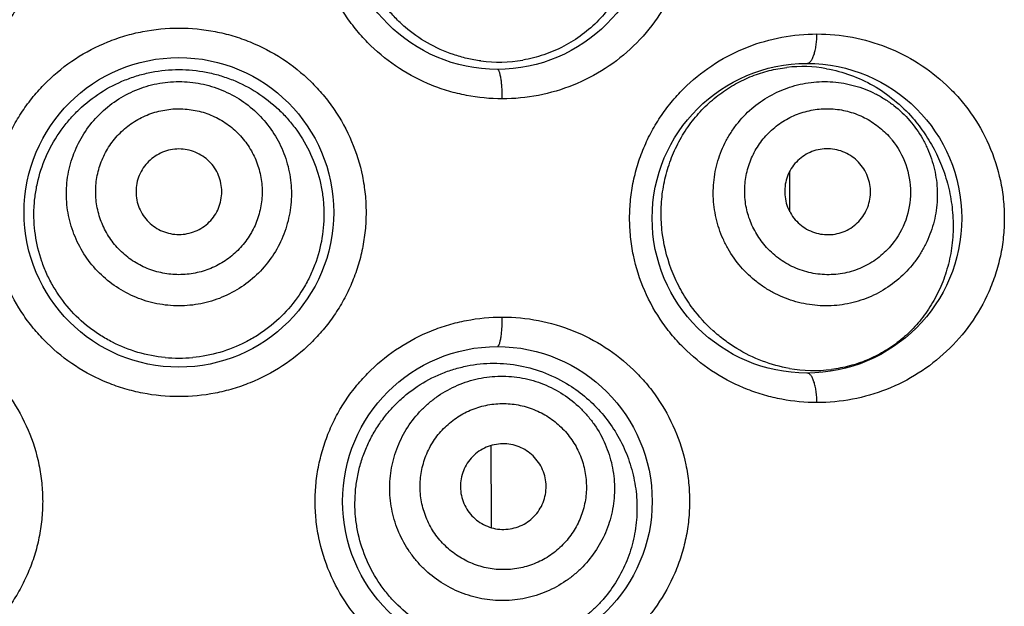
# Model space of a CAD drawing. Units: millimetres. Extents: x 973 to 1635, y -71 to 547.
# Drawn here: x 1276 to 1285, y 520 to 525 of the extents above; entities that cross this region are included whole.
import ezdxf

# ---------------------------------------------------------------- set-up
doc = ezdxf.new("R2010")
doc.units = ezdxf.units.MM
doc.header["$LTSCALE"] = 19.36
doc.layers.add('MSBR-84', color=7, linetype='CONTINUOUS')
doc.layers.add('MSBR-85', color=7, linetype='CONTINUOUS')

msp = doc.modelspace()

# ---------------------------------------------------------------- linework, layer by layer
at = {"layer": 'MSBR-84', "color": 7, "linetype": 'Continuous'}
for p, q in [((1282.6911, 523.6642), (1282.69, 524.0135)), ((1280.1191, 520.9885), (1280.1171, 521.6503)), ((1280.1192, 520.9438), (1280.1191, 520.9885))]:
    msp.add_line(p, q, dxfattribs=at)
for centre in [(1280.1706, 526.2247), (1277.4274, 523.6593), (1282.8376, 523.6085), (1280.1706, 521.1701)]:
    msp.add_circle(centre, 1.3335, dxfattribs=at)
for points, knots in [([(1274.6414, 527.8122), (1274.7451, 527.8122), (1274.9013, 527.7971), (1275.1035, 527.7482), (1275.3008, 527.6797), (1275.5343, 527.5589), (1275.74, 527.3947), (1275.8832, 527.2413), (1276.0106, 527.0742), (1276.1381, 526.8428), (1276.2167, 526.5904), (1276.2485, 526.3824), (1276.2564, 526.2246), (1276.2484, 526.0669), (1276.2246, 525.9107), (1276.1852, 525.7578), (1276.1307, 525.6096), (1276.0616, 525.4677), (1275.9788, 525.3334), (1275.8831, 525.208), (1275.74, 525.0546), (1275.5342, 524.8905), (1275.3008, 524.7696), (1275.1035, 524.7012), (1274.9013, 524.6523), (1274.7451, 524.6373), (1274.6414, 524.6372)], [0, 0, 0, 0, 0.061907, 0.093026, 0.124182, 0.186525, 0.249037, 0.280375, 0.311734, 0.374414, 0.43713, 0.468532, 0.499937, 0.531342, 0.562742, 0.594141, 0.625533, 0.656914, 0.688284, 0.719641, 0.750975, 0.813482, 0.875821, 0.906975, 0.938093, 1, 1, 1, 1]), ([(1280.2133, 524.6372), (1280.1097, 524.6372), (1279.9535, 524.6523), (1279.7513, 524.7012), (1279.5539, 524.7697), (1279.3205, 524.8905), (1279.1147, 525.0547), (1278.9716, 525.2081), (1278.8441, 525.3752), (1278.7167, 525.6067), (1278.638, 525.859), (1278.6063, 526.067), (1278.5984, 526.2248), (1278.6063, 526.3825), (1278.6302, 526.5387), (1278.6696, 526.6916), (1278.7241, 526.8398), (1278.7931, 526.9817), (1278.876, 527.116), (1278.9716, 527.2414), (1279.1148, 527.3948), (1279.3205, 527.5589), (1279.5539, 527.6798), (1279.7513, 527.7482), (1279.9535, 527.7971), (1280.1097, 527.8122), (1280.2133, 527.8122)], [0, 0, 0, 0, 0.061907, 0.093026, 0.124182, 0.186525, 0.249037, 0.280375, 0.311734, 0.374414, 0.43713, 0.468532, 0.499937, 0.531342, 0.562742, 0.594141, 0.625533, 0.656914, 0.688284, 0.719641, 0.750975, 0.813482, 0.875821, 0.906975, 0.938093, 1, 1, 1, 1]), ([(1280.2133, 527.8122), (1280.3174, 527.8123), (1280.526, 527.7921), (1280.8269, 527.7035), (1281.1056, 527.5593), (1281.3105, 527.3962), (1281.4533, 527.2437), (1281.5809, 527.0772), (1281.7092, 526.8458), (1281.7886, 526.5927), (1281.8208, 526.3835), (1281.8288, 526.2245), (1281.8207, 526.0656), (1281.7966, 525.9085), (1281.7566, 525.7548), (1281.6834, 525.5571), (1281.5555, 525.3262), (1281.3515, 525.0858), (1281.1055, 524.8901), (1280.8269, 524.7458), (1280.526, 524.6573), (1280.3174, 524.6372), (1280.2133, 524.6372)], [0, 0, 0, 0, 0.062184, 0.12432, 0.186367, 0.248537, 0.279743, 0.311026, 0.373739, 0.436756, 0.46838, 0.500031, 0.531683, 0.563304, 0.594877, 0.626387, 0.689083, 0.751482, 0.813642, 0.875681, 0.937815, 1, 1, 1, 1]), ([(1277.4274, 522.0718), (1277.3228, 522.0718), (1277.1654, 522.0871), (1276.9619, 522.1369), (1276.764, 522.206), (1276.5308, 522.3277), (1276.3256, 522.4923), (1276.1832, 522.6458), (1276.0566, 522.8127), (1275.93, 523.0435), (1275.852, 523.295), (1275.8205, 523.5022), (1275.8127, 523.6594), (1275.8205, 523.8165), (1275.8442, 523.9721), (1275.8833, 524.1244), (1275.9374, 524.2721), (1276.0059, 524.4136), (1276.0882, 524.5476), (1276.1832, 524.6728), (1276.3256, 524.8263), (1276.5308, 524.9909), (1276.764, 525.1126), (1276.9618, 525.1817), (1277.1654, 525.2315), (1277.3228, 525.2468), (1277.4274, 525.2468)], [0, 0, 0, 0, 0.06246, 0.09377, 0.125054, 0.187491, 0.249922, 0.281176, 0.312432, 0.374879, 0.437359, 0.468645, 0.499935, 0.531224, 0.562508, 0.593787, 0.625059, 0.65632, 0.687576, 0.71883, 0.750081, 0.812509, 0.874945, 0.906228, 0.937539, 1, 1, 1, 1]), ([(1277.4274, 525.2468), (1277.5319, 525.2468), (1277.6894, 525.2315), (1277.8929, 525.1818), (1278.0907, 525.1126), (1278.324, 524.9909), (1278.5291, 524.8263), (1278.6716, 524.6728), (1278.7982, 524.5059), (1278.9247, 524.2751), (1279.0028, 524.0236), (1279.0343, 523.8164), (1279.0421, 523.6592), (1279.0342, 523.5021), (1279.0106, 523.3465), (1278.9715, 523.1942), (1278.9174, 523.0465), (1278.8488, 522.905), (1278.7666, 522.771), (1278.6716, 522.6458), (1278.5291, 522.4923), (1278.324, 522.3277), (1278.0907, 522.206), (1277.8929, 522.1369), (1277.6894, 522.0871), (1277.5319, 522.0718), (1277.4274, 522.0718)], [0, 0, 0, 0, 0.06246, 0.09377, 0.125053, 0.187491, 0.249922, 0.281175, 0.312432, 0.374879, 0.437359, 0.468645, 0.499934, 0.531224, 0.562508, 0.593787, 0.625059, 0.65632, 0.687576, 0.71883, 0.750081, 0.812509, 0.874945, 0.906229, 0.937539, 1, 1, 1, 1]), ([(1282.9233, 522.021), (1282.8222, 522.0211), (1282.6695, 522.0354), (1282.4712, 522.0822), (1282.276, 522.1481), (1282.0432, 522.2658), (1281.8365, 522.4272), (1281.6914, 522.5794), (1281.561, 522.7468), (1281.4297, 522.9802), (1281.3484, 523.2362), (1281.3155, 523.4479), (1281.3073, 523.6087), (1281.3155, 523.7695), (1281.3403, 523.9286), (1281.3812, 524.084), (1281.4376, 524.2342), (1281.5088, 524.3775), (1281.5938, 524.5124), (1281.6915, 524.6378), (1281.8367, 524.79), (1282.0434, 524.9513), (1282.3217, 525.092), (1282.6183, 525.1769), (1282.8222, 525.196), (1282.9233, 525.196)], [0, 0, 0, 0, 0.060414, 0.09092, 0.121579, 0.183294, 0.245692, 0.277158, 0.308762, 0.372215, 0.435985, 0.467978, 0.499993, 0.532009, 0.564001, 0.595953, 0.627845, 0.659652, 0.691362, 0.722958, 0.754416, 0.816797, 0.878497, 0.939586, 1, 1, 1, 1]), ([(1282.8376, 524.942), (1282.8404, 524.942), (1282.8463, 524.9429), (1282.8548, 524.9468), (1282.863, 524.953), (1282.8743, 524.9652), (1282.8869, 524.9864), (1282.8995, 525.018), (1282.9098, 525.0563), (1282.9175, 525.0998), (1282.9222, 525.147), (1282.9233, 525.1795), (1282.9233, 525.196)], [0, 0, 0, 0, 0.029867, 0.061967, 0.097883, 0.138667, 0.236754, 0.357271, 0.498216, 0.655829, 0.825306, 1, 1, 1, 1]), ([(1282.9233, 525.196), (1283.0256, 525.1961), (1283.2304, 525.1766), (1283.5266, 525.0912), (1283.8025, 524.9516), (1284.0071, 524.7928), (1284.1513, 524.6429), (1284.2819, 524.4771), (1284.4148, 524.2438), (1284.4979, 523.9864), (1284.532, 523.7718), (1284.5405, 523.6081), (1284.5319, 523.4444), (1284.5063, 523.2829), (1284.4641, 523.1258), (1284.3876, 522.9255), (1284.2558, 522.6941), (1284.0485, 522.4563), (1283.8023, 522.2653), (1283.5265, 522.1258), (1283.2304, 522.0404), (1283.0256, 522.0209), (1282.9233, 522.021)], [0, 0, 0, 0, 0.061073, 0.122049, 0.183091, 0.244644, 0.275751, 0.307109, 0.37053, 0.434954, 0.467471, 0.500076, 0.532684, 0.565196, 0.597543, 0.629676, 0.693055, 0.755413, 0.816938, 0.877959, 0.938927, 1, 1, 1, 1]), ([(1280.2133, 524.6372), (1280.2133, 524.6537), (1280.2128, 524.6861), (1280.2105, 524.7332), (1280.2066, 524.7766), (1280.2022, 524.8096), (1280.1979, 524.833), (1280.1946, 524.8478), (1280.1911, 524.8606), (1280.1874, 524.8713), (1280.1835, 524.8798), (1280.1795, 524.886), (1280.1753, 524.8901), (1280.172, 524.8912), (1280.1706, 524.8912)], [0, 0, 0, 0, 0.187637, 0.369001, 0.536308, 0.68365, 0.748207, 0.80599, 0.856564, 0.899552, 0.934769, 0.962471, 0.983487, 1, 1, 1, 1]), ([(1274.6414, 522.7576), (1274.7451, 522.7576), (1274.9013, 522.7425), (1275.1035, 522.6936), (1275.3008, 522.6251), (1275.5343, 522.5043), (1275.74, 522.3401), (1275.8832, 522.1867), (1276.0106, 522.0196), (1276.1381, 521.7882), (1276.2167, 521.5358), (1276.2485, 521.3278), (1276.2564, 521.17), (1276.2484, 521.0123), (1276.2246, 520.8561), (1276.1852, 520.7032), (1276.1307, 520.555), (1276.0616, 520.4131), (1275.9788, 520.2788), (1275.8831, 520.1534), (1275.74, 520), (1275.5342, 519.8359), (1275.3008, 519.715), (1275.1035, 519.6466), (1274.9013, 519.5977), (1274.7451, 519.5827), (1274.6414, 519.5826)], [0, 0, 0, 0, 0.061907, 0.093026, 0.124182, 0.186525, 0.249037, 0.280375, 0.311734, 0.374414, 0.43713, 0.468532, 0.499937, 0.531342, 0.562742, 0.594141, 0.625533, 0.656914, 0.688284, 0.719641, 0.750975, 0.813482, 0.875821, 0.906975, 0.938093, 1, 1, 1, 1]), ([(1280.2133, 519.5826), (1280.1097, 519.5826), (1279.9535, 519.5977), (1279.7513, 519.6466), (1279.5539, 519.7151), (1279.3205, 519.8359), (1279.1147, 520.0001), (1278.9716, 520.1535), (1278.8441, 520.3206), (1278.7167, 520.5521), (1278.638, 520.8044), (1278.6063, 521.0124), (1278.5984, 521.1702), (1278.6063, 521.3279), (1278.6302, 521.4841), (1278.6696, 521.637), (1278.7241, 521.7852), (1278.7931, 521.9271), (1278.876, 522.0614), (1278.9716, 522.1868), (1279.1148, 522.3402), (1279.3205, 522.5043), (1279.5539, 522.6252), (1279.7513, 522.6936), (1279.9535, 522.7425), (1280.1097, 522.7576), (1280.2133, 522.7576)], [0, 0, 0, 0, 0.061907, 0.093026, 0.124182, 0.186525, 0.249037, 0.280375, 0.311734, 0.374414, 0.43713, 0.468532, 0.499937, 0.531342, 0.562742, 0.594141, 0.625533, 0.656914, 0.688284, 0.719641, 0.750975, 0.813482, 0.875821, 0.906975, 0.938093, 1, 1, 1, 1]), ([(1280.1706, 522.5036), (1280.172, 522.5036), (1280.1753, 522.5047), (1280.1795, 522.5088), (1280.1835, 522.515), (1280.1873, 522.5235), (1280.1911, 522.5342), (1280.1946, 522.547), (1280.1979, 522.5618), (1280.2022, 522.5851), (1280.2066, 522.6181), (1280.2105, 522.6616), (1280.2128, 522.7087), (1280.2133, 522.7411), (1280.2133, 522.7576)], [0, 0, 0, 0, 0.016508, 0.037504, 0.065176, 0.100364, 0.143305, 0.193809, 0.251528, 0.316052, 0.4634, 0.630812, 0.812317, 1, 1, 1, 1]), ([(1280.2133, 522.7576), (1280.3174, 522.7577), (1280.526, 522.7375), (1280.8269, 522.6489), (1281.1056, 522.5047), (1281.3105, 522.3416), (1281.4533, 522.1891), (1281.5809, 522.0226), (1281.7092, 521.7912), (1281.7886, 521.5381), (1281.8208, 521.3289), (1281.8288, 521.1699), (1281.8207, 521.011), (1281.7966, 520.8539), (1281.7566, 520.7002), (1281.6834, 520.5025), (1281.5555, 520.2716), (1281.3515, 520.0312), (1281.1055, 519.8355), (1280.8269, 519.6912), (1280.526, 519.6027), (1280.3174, 519.5826), (1280.2133, 519.5826)], [0, 0, 0, 0, 0.062184, 0.12432, 0.186367, 0.248537, 0.279743, 0.311026, 0.373739, 0.436756, 0.46838, 0.500031, 0.531683, 0.563304, 0.594877, 0.626387, 0.689083, 0.751482, 0.813642, 0.875681, 0.937815, 1, 1, 1, 1]), ([(1282.9233, 522.021), (1282.9233, 522.0375), (1282.9222, 522.07), (1282.9175, 522.1172), (1282.9098, 522.1607), (1282.8995, 522.199), (1282.8869, 522.2306), (1282.8743, 522.2518), (1282.863, 522.264), (1282.8548, 522.2702), (1282.8463, 522.2741), (1282.8404, 522.275), (1282.8376, 522.275)], [0, 0, 0, 0, 0.174696, 0.344174, 0.501787, 0.642731, 0.763248, 0.861334, 0.902117, 0.938033, 0.970133, 1, 1, 1, 1])]:
    msp.add_open_spline(points, degree=3, knots=knots, dxfattribs=at)
at = {"layer": 'MSBR-85', "color": 7, "linetype": 'Continuous'}
for centre, radius, start, end in [((1280.1854, 526.1731), 1.2193, 262.63919, 279.64025), ((1282.7986, 523.7205), 1.1946, 79.97989, 96.47874), ((1283.0075, 523.8303), 0.7223, 38.856, 40.8527), ((1277.4275, 523.6648), 1.2613, 264.54731, 269.99555), ((1277.4271, 523.6683), 1.2648, 270.01188, 275.43626), ((1282.8975, 523.5241), 1.2271, 260.08007, 277.04858)]:
    msp.add_arc(centre, radius, start, end, dxfattribs=at)
for points, knots in [([(1279.5684, 525.1191), (1279.5006, 525.158), (1279.4038, 525.2265), (1279.2892, 525.3343), (1279.185, 525.453), (1279.0762, 525.6195), (1279.0011, 525.804), (1278.9629, 525.958), (1278.9456, 526.076), (1278.9397, 526.1952), (1278.9454, 526.3143), (1278.9628, 526.4323), (1279.0009, 526.5864), (1279.0767, 526.7706), (1279.1867, 526.9363), (1279.2926, 527.0534), (1279.38, 527.1329), (1279.4746, 527.2032), (1279.5753, 527.2636), (1279.6811, 527.3137), (1279.8272, 527.3659), (1280.0172, 527.4039), (1280.2103, 527.4044), (1280.3619, 527.3829), (1280.5103, 527.3473), (1280.6173, 527.305), (1280.6851, 527.2706)], [0, 0, 0, 0, 0.062483, 0.093936, 0.125437, 0.188495, 0.251719, 0.283401, 0.315095, 0.346794, 0.378494, 0.41019, 0.441872, 0.50508, 0.568123, 0.599597, 0.630996, 0.662303, 0.693513, 0.724617, 0.755607, 0.817175, 0.87831, 0.908812, 0.939278, 1, 1, 1, 1]), ([(1280.6851, 527.2706), (1280.7409, 527.2424), (1280.8485, 527.177), (1280.9938, 527.0558), (1281.1201, 526.9132), (1281.2069, 526.7792), (1281.2639, 526.6644), (1281.3126, 526.5448), (1281.3475, 526.4196), (1281.3676, 526.2912), (1281.3752, 526.1938), (1281.3751, 526.096), (1281.3672, 525.9986), (1281.3517, 525.9023), (1281.3285, 525.8078), (1281.2979, 525.7157), (1281.2476, 525.5976), (1281.1676, 525.459), (1281.0468, 525.3115), (1280.9048, 525.1862), (1280.7454, 525.0858), (1280.5726, 525.012), (1280.4511, 524.9815), (1280.3896, 524.971)], [0, 0, 0, 0, 0.061372, 0.123134, 0.185246, 0.247827, 0.279354, 0.311008, 0.374589, 0.406531, 0.438515, 0.470508, 0.502484, 0.534412, 0.566256, 0.597985, 0.629583, 0.69231, 0.754458, 0.816138, 0.877489, 0.938718, 1, 1, 1, 1]), ([(1280.0292, 524.9638), (1279.989, 524.969), (1279.9089, 524.9834), (1279.7519, 525.0278), (1279.6393, 525.0784), (1279.5684, 525.1191)], [0, 0, 0, 0, 0.248734, 0.498684, 1, 1, 1, 1]), ([(1277.3076, 522.4092), (1277.2289, 522.4167), (1277.0727, 522.4464), (1276.888, 522.5195), (1276.7506, 522.5978), (1276.6215, 522.6888), (1276.477, 522.8248), (1276.3613, 522.9861), (1276.2885, 523.1264), (1276.2297, 523.2733), (1276.1829, 523.4664), (1276.1743, 523.665), (1276.19, 523.8225), (1276.2207, 523.9777), (1276.2865, 524.1651), (1276.3865, 524.3367), (1276.4845, 524.4607), (1276.5938, 524.5748), (1276.7498, 524.6974), (1276.9263, 524.7884), (1277.0758, 524.8403), (1277.2295, 524.8775), (1277.3484, 524.889), (1277.4274, 524.889)], [0, 0, 0, 0, 0.06257, 0.125055, 0.156303, 0.187549, 0.249968, 0.312392, 0.343652, 0.374926, 0.437434, 0.499961, 0.531259, 0.562553, 0.625048, 0.6875, 0.718751, 0.750002, 0.812435, 0.874884, 0.906178, 0.937505, 1, 1, 1, 1]), ([(1277.4274, 524.889), (1277.5063, 524.889), (1277.6252, 524.8775), (1277.779, 524.8403), (1277.9285, 524.7884), (1278.105, 524.6974), (1278.261, 524.5748), (1278.3703, 524.4606), (1278.4683, 524.3366), (1278.5683, 524.1651), (1278.6341, 523.9776), (1278.6648, 523.8224), (1278.6805, 523.6649), (1278.6718, 523.4663), (1278.625, 523.2731), (1278.5662, 523.1263), (1278.4934, 522.986), (1278.3777, 522.8247), (1278.2332, 522.6887), (1278.104, 522.5977), (1277.9666, 522.5194), (1277.7819, 522.4463), (1277.6256, 522.4167), (1277.5469, 522.4092)], [0, 0, 0, 0, 0.062495, 0.093821, 0.125114, 0.187562, 0.249993, 0.281243, 0.312495, 0.374947, 0.437445, 0.46874, 0.50004, 0.562568, 0.625073, 0.656346, 0.687605, 0.750029, 0.812448, 0.843695, 0.874944, 0.937431, 1, 1, 1, 1]), ([(1281.8538, 522.8326), (1281.8199, 522.878), (1281.7573, 522.9738), (1281.6559, 523.1807), (1281.5943, 523.4073), (1281.5777, 523.6401), (1281.5878, 523.8155), (1281.621, 523.9874), (1281.6763, 524.1524), (1281.7524, 524.307), (1281.8473, 524.4481), (1281.9587, 524.5733), (1282.0837, 524.6805), (1282.2195, 524.7684), (1282.3631, 524.8361), (1282.5117, 524.8835), (1282.6132, 524.9018), (1282.6638, 524.9075)], [0, 0, 0, 0, 0.063177, 0.127222, 0.256511, 0.321689, 0.386882, 0.451857, 0.516409, 0.580327, 0.64344, 0.705565, 0.766623, 0.826551, 0.885382, 0.943158, 1, 1, 1, 1]), ([(1283.0065, 524.8969), (1283.0769, 524.8846), (1283.216, 524.8472), (1283.4128, 524.7555), (1283.5937, 524.6305), (1283.6999, 524.5274), (1283.7488, 524.4714)], [0, 0, 0, 0, 0.246094, 0.49315, 0.74391, 1, 1, 1, 1]), ([(1277.4274, 522.8539), (1277.3641, 522.8539), (1277.2688, 522.8633), (1277.1457, 522.894), (1277.0262, 522.9366), (1276.8856, 523.0115), (1276.738, 523.1324), (1276.6166, 523.2796), (1276.5415, 523.4198), (1276.4987, 523.5389), (1276.4679, 523.6616), (1276.4522, 523.8198), (1276.4679, 523.9779), (1276.4987, 524.1006), (1276.5415, 524.2197), (1276.6166, 524.3599), (1276.738, 524.5072), (1276.8856, 524.6281), (1277.0262, 524.703), (1277.1457, 524.7456), (1277.2688, 524.7762), (1277.3641, 524.7857), (1277.4274, 524.7857)], [0, 0, 0, 0, 0.062525, 0.093888, 0.125226, 0.187751, 0.250244, 0.312709, 0.375138, 0.406377, 0.437613, 0.5, 0.562387, 0.593623, 0.624862, 0.687291, 0.749756, 0.812249, 0.874774, 0.906112, 0.937475, 1, 1, 1, 1]), ([(1277.4274, 524.7857), (1277.4906, 524.7857), (1277.586, 524.7762), (1277.709, 524.7456), (1277.8285, 524.703), (1277.9691, 524.6281), (1278.1168, 524.5072), (1278.2381, 524.3599), (1278.3133, 524.2197), (1278.356, 524.1006), (1278.3868, 523.9779), (1278.4025, 523.8198), (1278.3868, 523.6616), (1278.356, 523.5389), (1278.3133, 523.4198), (1278.2381, 523.2796), (1278.1168, 523.1324), (1277.9691, 523.0115), (1277.8285, 522.9366), (1277.709, 522.894), (1277.586, 522.8633), (1277.4906, 522.8539), (1277.4274, 522.8539)], [0, 0, 0, 0, 0.062525, 0.093888, 0.125226, 0.187751, 0.250244, 0.312709, 0.375138, 0.406377, 0.437613, 0.5, 0.562387, 0.593623, 0.624862, 0.687291, 0.749756, 0.812249, 0.874774, 0.906112, 0.937475, 1, 1, 1, 1]), ([(1282.2678, 523.1906), (1282.2264, 523.2385), (1282.1712, 523.3167), (1282.1138, 523.4298), (1282.0677, 523.5479), (1282.0322, 523.703), (1282.0267, 523.8935), (1282.0582, 524.0812), (1282.1147, 524.2294), (1282.1764, 524.3393), (1282.2487, 524.4425), (1282.3576, 524.5575), (1282.487, 524.6486), (1282.5995, 524.7052), (1282.7173, 524.7505), (1282.8721, 524.785), (1283.0623, 524.7891), (1283.25, 524.7562), (1283.3984, 524.6986), (1283.5086, 524.636), (1283.6122, 524.5628), (1283.6817, 524.4969), (1283.723, 524.4491)], [0, 0, 0, 0, 0.06265, 0.09407, 0.125457, 0.188054, 0.250571, 0.313012, 0.37537, 0.40656, 0.437739, 0.5, 0.562261, 0.59344, 0.62463, 0.686988, 0.749429, 0.811946, 0.874543, 0.90593, 0.93735, 1, 1, 1, 1]), ([(1277.4274, 523.1223), (1277.3806, 523.1228), (1277.3101, 523.1299), (1277.219, 523.1521), (1277.1304, 523.1833), (1277.0264, 523.2389), (1276.9172, 523.3284), (1276.8423, 523.4193), (1276.794, 523.4996), (1276.7539, 523.5842), (1276.7196, 523.6967), (1276.7058, 523.8371), (1276.7196, 523.9774), (1276.7539, 524.09), (1276.794, 524.1746), (1276.8423, 524.2549), (1276.9172, 524.3458), (1277.0264, 524.4353), (1277.1304, 524.4909), (1277.219, 524.5221), (1277.3101, 524.5444), (1277.3806, 524.5515), (1277.4274, 524.5519)], [0, 0, 0, 0, 0.062519, 0.093865, 0.125189, 0.187729, 0.25024, 0.312695, 0.343943, 0.375189, 0.437597, 0.499986, 0.562374, 0.624781, 0.656028, 0.687277, 0.749739, 0.812253, 0.874799, 0.90613, 0.937482, 1, 1, 1, 1]), ([(1277.4274, 524.5519), (1277.4742, 524.5514), (1277.5446, 524.5444), (1277.6358, 524.5221), (1277.7243, 524.4909), (1277.8284, 524.4354), (1277.9376, 524.3458), (1278.0125, 524.2549), (1278.0608, 524.1746), (1278.1009, 524.09), (1278.1352, 523.9775), (1278.149, 523.8371), (1278.1352, 523.6968), (1278.1009, 523.5842), (1278.0608, 523.4996), (1278.0125, 523.4193), (1277.9376, 523.3284), (1277.8284, 523.2389), (1277.7243, 523.1833), (1277.6358, 523.1521), (1277.5446, 523.1298), (1277.4742, 523.1228), (1277.4274, 523.1223)], [0, 0, 0, 0, 0.062519, 0.093865, 0.125189, 0.187729, 0.25024, 0.312695, 0.343943, 0.375189, 0.437597, 0.499986, 0.562374, 0.624781, 0.656028, 0.687277, 0.749739, 0.812253, 0.874799, 0.90613, 0.937482, 1, 1, 1, 1]), ([(1282.4769, 523.3714), (1282.4467, 523.4072), (1282.4059, 523.465), (1282.363, 523.5485), (1282.3286, 523.6358), (1282.3024, 523.7506), (1282.2984, 523.8916), (1282.3179, 524.0074), (1282.3468, 524.0963), (1282.3843, 524.1817), (1282.4466, 524.281), (1282.5434, 524.3829), (1282.6581, 524.4639), (1282.7653, 524.5113), (1282.8553, 524.5361), (1282.9474, 524.5518), (1283.0649, 524.5544), (1283.2038, 524.5301), (1283.3137, 524.4876), (1283.3951, 524.441), (1283.4715, 524.3866), (1283.5229, 524.3379), (1283.5539, 524.3028)], [0, 0, 0, 0, 0.062644, 0.094047, 0.125421, 0.188032, 0.250568, 0.312998, 0.344215, 0.375421, 0.437723, 0.499986, 0.562248, 0.624549, 0.655755, 0.686974, 0.749411, 0.81195, 0.874567, 0.905948, 0.937357, 1, 1, 1, 1]), ([(1283.723, 524.4491), (1283.7644, 524.4012), (1283.8196, 524.323), (1283.8771, 524.2099), (1283.9231, 524.0918), (1283.9587, 523.9367), (1283.9642, 523.7462), (1283.9327, 523.5585), (1283.8762, 523.4103), (1283.8144, 523.3004), (1283.7421, 523.1972), (1283.6333, 523.0822), (1283.5039, 522.9911), (1283.3913, 522.9345), (1283.2736, 522.8892), (1283.1188, 522.8547), (1282.9285, 522.8506), (1282.7408, 522.8835), (1282.5925, 522.9411), (1282.4822, 523.0037), (1282.3787, 523.0769), (1282.3092, 523.1428), (1282.2678, 523.1906)], [0, 0, 0, 0, 0.06265, 0.09407, 0.125457, 0.188054, 0.250571, 0.313012, 0.37537, 0.40656, 0.437739, 0.5, 0.562261, 0.59344, 0.62463, 0.686988, 0.749429, 0.811946, 0.874543, 0.90593, 0.93735, 1, 1, 1, 1]), ([(1283.7488, 524.4714), (1283.7863, 524.4285), (1283.8569, 524.3368), (1283.9463, 524.1853), (1284.0177, 524.0197), (1284.0687, 523.8424), (1284.0962, 523.657), (1284.099, 523.4684), (1284.0795, 523.3126), (1284.0513, 523.1917), (1284.0153, 523.0757), (1283.9564, 522.9388), (1283.8652, 522.7895), (1283.7569, 522.6586), (1283.6343, 522.547), (1283.5001, 522.4553), (1283.3563, 522.3839), (1283.2051, 522.333), (1283.1007, 522.3129), (1283.0481, 522.3063)], [0, 0, 0, 0, 0.061292, 0.124269, 0.188928, 0.255057, 0.322372, 0.390135, 0.45752, 0.490836, 0.523759, 0.588235, 0.650763, 0.711461, 0.770619, 0.828651, 0.885959, 0.942951, 1, 1, 1, 1]), ([(1283.57, 524.2835), (1283.62, 524.2197), (1283.702, 524.0761), (1283.7432, 523.8322), (1283.7022, 523.5888), (1283.62, 523.446), (1283.57, 523.3829)], [0, 0, 0, 0, 0.250747, 0.501056, 0.75077, 1, 1, 1, 1]), ([(1277.4274, 524.2054), (1277.3793, 524.2054), (1277.2822, 524.1862), (1277.1595, 524.1044), (1277.0772, 523.9818), (1277.0483, 523.8371), (1277.0772, 523.6925), (1277.1594, 523.5699), (1277.2822, 523.488), (1277.3793, 523.4688), (1277.4274, 523.4688)], [0, 0, 0, 0, 0.125186, 0.250253, 0.375164, 0.499984, 0.624803, 0.749721, 0.874806, 1, 1, 1, 1]), ([(1277.4274, 523.4688), (1277.4754, 523.4688), (1277.5725, 523.488), (1277.6953, 523.5698), (1277.7776, 523.6924), (1277.8064, 523.8371), (1277.7776, 523.9818), (1277.6953, 524.1044), (1277.5725, 524.1862), (1277.4754, 524.2054), (1277.4274, 524.2054)], [0, 0, 0, 0, 0.125186, 0.250253, 0.375164, 0.499984, 0.624803, 0.749721, 0.874806, 1, 1, 1, 1]), ([(1283.294, 524.078), (1283.2624, 524.1145), (1283.1842, 524.1757), (1283.0417, 524.2154), (1282.8949, 524.1977), (1282.7664, 524.125), (1282.6759, 524.0084), (1282.6372, 523.8657), (1282.656, 523.7189), (1282.7052, 523.6327), (1282.7368, 523.5962)], [0, 0, 0, 0, 0.125422, 0.250587, 0.375401, 0.499984, 0.624566, 0.749387, 0.87457, 1, 1, 1, 1]), ([(1282.7368, 523.5962), (1282.7684, 523.5597), (1282.8465, 523.4985), (1282.9891, 523.4588), (1283.1359, 523.4765), (1283.2643, 523.5492), (1283.3548, 523.6658), (1283.3935, 523.8085), (1283.3748, 523.9553), (1283.3255, 524.0415), (1283.294, 524.078)], [0, 0, 0, 0, 0.125422, 0.250587, 0.375401, 0.499984, 0.624566, 0.749387, 0.87457, 1, 1, 1, 1]), ([(1283.57, 523.3829), (1283.5369, 523.3433), (1283.4812, 523.2885), (1283.3969, 523.2285), (1283.3289, 523.1909), (1283.257, 523.1611), (1283.1575, 523.1322), (1283.0279, 523.1168), (1282.8979, 523.1295), (1282.7975, 523.1563), (1282.7246, 523.1846), (1282.6553, 523.2207), (1282.5689, 523.279), (1282.5113, 523.3325), (1282.4769, 523.3714)], [0, 0, 0, 0, 0.124424, 0.186816, 0.249187, 0.311584, 0.37402, 0.498804, 0.623778, 0.686443, 0.749146, 0.811887, 0.874693, 1, 1, 1, 1]), ([(1282.6862, 522.3154), (1282.6072, 522.3291), (1282.4495, 522.3722), (1282.2647, 522.4628), (1282.1261, 522.5567), (1281.9937, 522.6663), (1281.9058, 522.763), (1281.8538, 522.8326)], [0, 0, 0, 0, 0.23976, 0.486118, 0.612125, 0.740019, 1, 1, 1, 1]), ([(1279.4719, 520.143), (1279.4076, 520.188), (1279.3173, 520.2651), (1279.213, 520.3833), (1279.1201, 520.5114), (1279.0275, 520.6877), (1278.9706, 520.8786), (1278.9476, 521.0358), (1278.942, 521.1549), (1278.948, 521.274), (1278.9656, 521.3919), (1278.9946, 521.5075), (1279.0348, 521.6196), (1279.0857, 521.7271), (1279.1469, 521.8289), (1279.2176, 521.9242), (1279.2972, 522.0118), (1279.3848, 522.091), (1279.5107, 522.1841), (1279.6494, 522.258), (1279.7959, 522.3102), (1279.9458, 522.3477), (1280.1379, 522.3669), (1280.3676, 522.3456), (1280.5883, 522.2815), (1280.7249, 522.2122), (1280.7893, 522.1716)], [0, 0, 0, 0, 0.062707, 0.094255, 0.125841, 0.189036, 0.252362, 0.284084, 0.31581, 0.347535, 0.379253, 0.41096, 0.442645, 0.474295, 0.505906, 0.537464, 0.56896, 0.600384, 0.631721, 0.694006, 0.725021, 0.755918, 0.817315, 0.878329, 0.939197, 1, 1, 1, 1]), ([(1279.6855, 520.472), (1279.6325, 520.5064), (1279.5577, 520.5662), (1279.4711, 520.659), (1279.3941, 520.7598), (1279.317, 520.8991), (1279.259, 521.0809), (1279.2373, 521.2704), (1279.2507, 521.4289), (1279.2797, 521.552), (1279.3206, 521.6717), (1279.3935, 521.8128), (1279.4928, 521.9368), (1279.5854, 522.0229), (1279.6862, 522.0995), (1279.8255, 522.1761), (1280.0074, 522.2335), (1280.1971, 522.2544), (1280.3558, 522.2406), (1280.4792, 522.2113), (1280.5991, 522.1699), (1280.6842, 522.1259), (1280.7372, 522.0915)], [0, 0, 0, 0, 0.062536, 0.093905, 0.125247, 0.187779, 0.250274, 0.312736, 0.375159, 0.406394, 0.437624, 0.5, 0.562376, 0.593606, 0.624841, 0.687264, 0.749726, 0.812221, 0.874753, 0.906095, 0.937464, 1, 1, 1, 1]), ([(1280.7893, 522.1716), (1280.8421, 522.1384), (1280.943, 522.0634), (1281.0764, 521.9293), (1281.1888, 521.7753), (1281.2626, 521.6335), (1281.3083, 521.5137), (1281.3358, 521.4209), (1281.3562, 521.3261), (1281.3691, 521.2297), (1281.3744, 521.1325), (1281.3721, 521.0351), (1281.362, 520.9384), (1281.3384, 520.8114), (1281.2904, 520.6575), (1281.2043, 520.4857), (1281.1111, 520.3566), (1281.0255, 520.264), (1280.9335, 520.1792), (1280.8067, 520.0875), (1280.6395, 520.0032), (1280.4612, 519.9461), (1280.3378, 519.9268), (1280.2758, 519.922)], [0, 0, 0, 0, 0.061514, 0.123508, 0.185921, 0.24883, 0.280515, 0.312311, 0.344194, 0.376145, 0.408136, 0.440128, 0.472087, 0.503986, 0.567448, 0.630374, 0.692738, 0.723739, 0.754628, 0.816097, 0.877357, 0.938604, 1, 1, 1, 1]), ([(1280.7372, 522.0915), (1280.7903, 522.057), (1280.8651, 521.9972), (1280.9516, 521.9045), (1281.0287, 521.8037), (1281.1058, 521.6643), (1281.1638, 521.4825), (1281.1854, 521.293), (1281.1721, 521.1345), (1281.1431, 521.0114), (1281.1021, 520.8918), (1281.0292, 520.7506), (1280.9299, 520.6266), (1280.8373, 520.5405), (1280.7366, 520.4639), (1280.5973, 520.3873), (1280.4154, 520.33), (1280.2257, 520.309), (1280.067, 520.3228), (1279.9436, 520.3522), (1279.8237, 520.3935), (1279.7386, 520.4375), (1279.6855, 520.472)], [0, 0, 0, 0, 0.062536, 0.093905, 0.125247, 0.187779, 0.250274, 0.312736, 0.375159, 0.406394, 0.437624, 0.5, 0.562376, 0.593606, 0.624841, 0.687264, 0.749726, 0.812221, 0.874753, 0.906095, 0.937464, 1, 1, 1, 1]), ([(1279.8322, 520.6978), (1279.7933, 520.7238), (1279.738, 520.768), (1279.6737, 520.8363), (1279.6164, 520.9107), (1279.5594, 521.0139), (1279.5165, 521.1485), (1279.5032, 521.2655), (1279.5064, 521.3591), (1279.5189, 521.4519), (1279.5513, 521.5649), (1279.6162, 521.6901), (1279.7041, 521.8003), (1279.7942, 521.8759), (1279.8739, 521.925), (1279.9581, 521.966), (1280.0704, 522.0015), (1280.2108, 522.017), (1280.3283, 522.007), (1280.4195, 521.9849), (1280.5081, 521.9539), (1280.571, 521.9215), (1280.6106, 521.8964)], [0, 0, 0, 0, 0.062531, 0.093882, 0.12521, 0.187756, 0.25027, 0.312723, 0.343968, 0.37521, 0.437609, 0.499986, 0.562362, 0.62476, 0.656003, 0.687249, 0.749709, 0.812225, 0.874778, 0.906113, 0.93747, 1, 1, 1, 1]), ([(1280.6106, 521.8964), (1280.6495, 521.8704), (1280.7047, 521.8262), (1280.7691, 521.7579), (1280.8264, 521.6835), (1280.8834, 521.5803), (1280.9262, 521.4457), (1280.9395, 521.3287), (1280.9363, 521.2351), (1280.9239, 521.1423), (1280.8914, 521.0293), (1280.8266, 520.9041), (1280.7386, 520.7939), (1280.6486, 520.7183), (1280.5689, 520.6692), (1280.4847, 520.6282), (1280.3724, 520.5928), (1280.232, 520.5772), (1280.1145, 520.5873), (1280.0232, 520.6093), (1279.9346, 520.6403), (1279.8717, 520.6727), (1279.8322, 520.6978)], [0, 0, 0, 0, 0.062531, 0.093882, 0.12521, 0.187756, 0.25027, 0.312723, 0.343968, 0.37521, 0.437609, 0.499986, 0.562362, 0.62476, 0.656003, 0.687249, 0.749709, 0.812225, 0.874778, 0.906113, 0.93747, 1, 1, 1, 1]), ([(1280.422, 521.606), (1280.3817, 521.6322), (1280.2898, 521.669), (1280.1422, 521.6672), (1280.0064, 521.6092), (1279.9034, 521.5036), (1279.8488, 521.3666), (1279.851, 521.2189), (1279.9095, 521.0834), (1279.9805, 521.0144), (1280.0208, 520.9882)], [0, 0, 0, 0, 0.125208, 0.250284, 0.375186, 0.499984, 0.624781, 0.749691, 0.874785, 1, 1, 1, 1]), ([(1280.0208, 520.9882), (1280.0611, 520.962), (1280.153, 520.9252), (1280.3006, 520.927), (1280.4364, 520.985), (1280.5394, 521.0906), (1280.594, 521.2276), (1280.5917, 521.3753), (1280.5333, 521.5108), (1280.4623, 521.5798), (1280.422, 521.606)], [0, 0, 0, 0, 0.125208, 0.250284, 0.375186, 0.499984, 0.624781, 0.749691, 0.874785, 1, 1, 1, 1])]:
    msp.add_open_spline(points, degree=3, knots=knots, dxfattribs=at)

doc.saveas('drawing.dxf')
